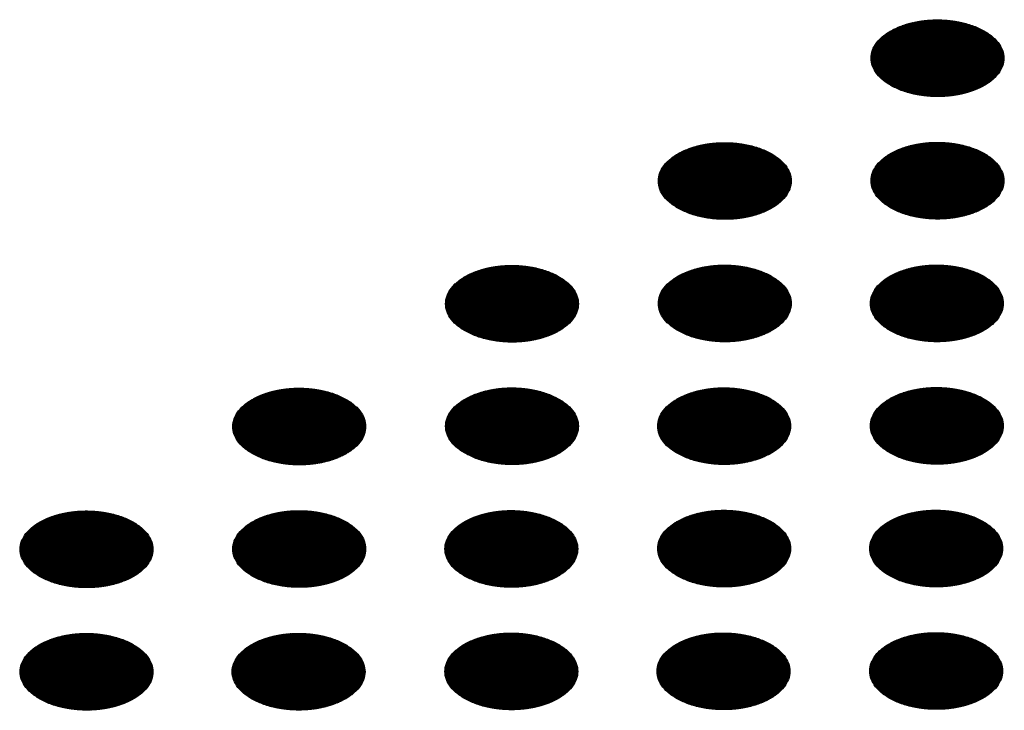
# Model space of a CAD drawing. Units: millimetres. Extents: x -15284 to -8913, y -1518 to 2954.
# Drawn here: x -9624 to -9582, y 481 to 511 of the extents above; entities that cross this region are included whole.
import ezdxf

# ---------------------------------------------------------------- set-up
doc = ezdxf.new("R2010")
doc.units = ezdxf.units.MM
doc.layers.add('1', color=7, linetype='Continuous')
pattern_1 = [(45, (0, 0), (-0.007071067812, 0.007071067812), [])]

msp = doc.modelspace()

# ---------------------------------------------------------------- hatches: boundary and pattern name
at = {"layer": '1', "linetype": 'Continuous'}
h = msp.add_hatch(dxfattribs=at)
h.set_pattern_fill('_USER', color=6, scale=0.01, angle=45, pattern_type=0)
h.set_pattern_definition(pattern_1)
edge = h.paths.add_edge_path()
edge.add_spline(control_points=[(-9586.42, 507.761), (-9586.268, 507.684), (-9585.954, 507.525), (-9585.426, 507.378), (-9584.859, 507.29), (-9584.273, 507.273), (-9583.693, 507.325), (-9583.144, 507.445), (-9582.648, 507.628), (-9582.227, 507.865), (-9581.897, 508.15), (-9581.674, 508.474), (-9581.573, 508.826), (-9581.608, 509.184), (-9581.772, 509.523), (-9582.05, 509.829), (-9582.427, 510.091), (-9582.888, 510.302), (-9583.413, 510.454), (-9583.98, 510.541), (-9584.567, 510.558), (-9585.146, 510.506), (-9585.696, 510.386), (-9586.191, 510.204), (-9586.612, 509.966), (-9586.942, 509.681), (-9587.165, 509.357), (-9587.266, 509.006), (-9587.232, 508.647), (-9587.067, 508.309), (-9586.791, 508), (-9586.548, 507.844), (-9586.42, 507.761)], knot_values=[0, 0, 0, 0, 0.507264, 1.056434, 1.634374, 2.225128, 2.811579, 3.376994, 3.906605, 4.389394, 4.820304, 5.203028, 5.552666, 5.894984, 6.258518, 6.664206, 7.121213, 7.628477, 8.177647, 8.755587, 9.346341, 9.932792, 10.498207, 11.027818, 11.510607, 11.941518, 12.324241, 12.67388, 13.016197, 13.379731, 13.78542, 14.242426, 14.242426, 14.242426, 14.242426], degree=3, periodic=0)
h = msp.add_hatch(dxfattribs=at)
h.set_pattern_fill('_USER', color=6, scale=0.01, angle=45, pattern_type=0)
h.set_pattern_definition(pattern_1)
edge = h.paths.add_edge_path()
edge.add_spline(control_points=[(-9595.48, 502.53), (-9595.329, 502.453), (-9595.014, 502.294), (-9594.486, 502.147), (-9593.92, 502.059), (-9593.333, 502.042), (-9592.753, 502.094), (-9592.204, 502.214), (-9591.709, 502.396), (-9591.288, 502.634), (-9590.958, 502.919), (-9590.735, 503.243), (-9590.634, 503.594), (-9590.668, 503.953), (-9590.832, 504.292), (-9591.111, 504.598), (-9591.488, 504.86), (-9591.948, 505.071), (-9592.473, 505.223), (-9593.041, 505.31), (-9593.627, 505.327), (-9594.207, 505.275), (-9594.756, 505.155), (-9595.252, 504.973), (-9595.673, 504.735), (-9596.002, 504.45), (-9596.226, 504.126), (-9596.326, 503.775), (-9596.292, 503.416), (-9596.128, 503.077), (-9595.851, 502.769), (-9595.609, 502.613), (-9595.48, 502.53)], knot_values=[0, 0, 0, 0, 0.507264, 1.056434, 1.634374, 2.225128, 2.811579, 3.376994, 3.906605, 4.389394, 4.820304, 5.203028, 5.552666, 5.894984, 6.258518, 6.664206, 7.121213, 7.628477, 8.177647, 8.755587, 9.346341, 9.932792, 10.498207, 11.027818, 11.510607, 11.941518, 12.324241, 12.67388, 13.016197, 13.379731, 13.78542, 14.242426, 14.242426, 14.242426, 14.242426], degree=3, periodic=0)
h = msp.add_hatch(dxfattribs=at)
h.set_pattern_fill('_USER', color=6, scale=0.01, angle=45, pattern_type=0)
h.set_pattern_definition(pattern_1)
edge = h.paths.add_edge_path()
edge.add_spline(control_points=[(-9586.42, 502.543), (-9586.268, 502.466), (-9585.954, 502.307), (-9585.426, 502.16), (-9584.859, 502.072), (-9584.273, 502.055), (-9583.693, 502.107), (-9583.144, 502.227), (-9582.648, 502.41), (-9582.227, 502.647), (-9581.897, 502.932), (-9581.674, 503.256), (-9581.573, 503.608), (-9581.608, 503.966), (-9581.772, 504.305), (-9582.05, 504.611), (-9582.427, 504.873), (-9582.888, 505.084), (-9583.413, 505.236), (-9583.98, 505.323), (-9584.567, 505.34), (-9585.146, 505.288), (-9585.696, 505.168), (-9586.191, 504.986), (-9586.612, 504.748), (-9586.942, 504.463), (-9587.165, 504.139), (-9587.266, 503.788), (-9587.232, 503.429), (-9587.067, 503.091), (-9586.791, 502.782), (-9586.548, 502.626), (-9586.42, 502.543)], knot_values=[0, 0, 0, 0, 0.507264, 1.056434, 1.634374, 2.225128, 2.811579, 3.376994, 3.906605, 4.389394, 4.820304, 5.203028, 5.552666, 5.894984, 6.258518, 6.664206, 7.121213, 7.628477, 8.177647, 8.755587, 9.346341, 9.932792, 10.498207, 11.027818, 11.510607, 11.941518, 12.324241, 12.67388, 13.016197, 13.379731, 13.78542, 14.242426, 14.242426, 14.242426, 14.242426], degree=3, periodic=0)
h = msp.add_hatch(dxfattribs=at)
h.set_pattern_fill('_USER', color=6, scale=0.01, angle=45, pattern_type=0)
h.set_pattern_definition(pattern_1)
edge = h.paths.add_edge_path()
edge.add_spline(control_points=[(-9604.541, 497.299), (-9604.39, 497.222), (-9604.075, 497.062), (-9603.547, 496.916), (-9602.98, 496.828), (-9602.394, 496.811), (-9601.814, 496.863), (-9601.265, 496.983), (-9600.77, 497.165), (-9600.348, 497.403), (-9600.019, 497.688), (-9599.796, 498.012), (-9599.695, 498.363), (-9599.729, 498.722), (-9599.893, 499.061), (-9600.171, 499.366), (-9600.549, 499.629), (-9601.009, 499.84), (-9601.534, 499.992), (-9602.102, 500.078), (-9602.688, 500.096), (-9603.268, 500.044), (-9603.817, 499.924), (-9604.312, 499.741), (-9604.734, 499.504), (-9605.063, 499.219), (-9605.286, 498.895), (-9605.387, 498.543), (-9605.353, 498.185), (-9605.189, 497.846), (-9604.912, 497.537), (-9604.67, 497.381), (-9604.541, 497.299)], knot_values=[0, 0, 0, 0, 0.507264, 1.056434, 1.634374, 2.225128, 2.811579, 3.376994, 3.906605, 4.389394, 4.820304, 5.203028, 5.552666, 5.894984, 6.258518, 6.664206, 7.121213, 7.628477, 8.177647, 8.755587, 9.346341, 9.932792, 10.498207, 11.027818, 11.510607, 11.941518, 12.324241, 12.67388, 13.016197, 13.379731, 13.78542, 14.242426, 14.242426, 14.242426, 14.242426], degree=3, periodic=0)
h = msp.add_hatch(dxfattribs=at)
h.set_pattern_fill('_USER', color=6, scale=0.01, angle=45, pattern_type=0)
h.set_pattern_definition(pattern_1)
edge = h.paths.add_edge_path()
edge.add_spline(control_points=[(-9595.48, 497.312), (-9595.329, 497.235), (-9595.014, 497.076), (-9594.486, 496.929), (-9593.92, 496.841), (-9593.333, 496.824), (-9592.753, 496.876), (-9592.204, 496.996), (-9591.709, 497.178), (-9591.288, 497.416), (-9590.958, 497.701), (-9590.735, 498.025), (-9590.634, 498.376), (-9590.668, 498.735), (-9590.832, 499.074), (-9591.111, 499.38), (-9591.488, 499.642), (-9591.948, 499.853), (-9592.473, 500.005), (-9593.041, 500.092), (-9593.627, 500.109), (-9594.207, 500.057), (-9594.756, 499.937), (-9595.252, 499.755), (-9595.673, 499.517), (-9596.002, 499.232), (-9596.226, 498.908), (-9596.326, 498.557), (-9596.292, 498.198), (-9596.128, 497.859), (-9595.851, 497.551), (-9595.609, 497.395), (-9595.48, 497.312)], knot_values=[0, 0, 0, 0, 0.507264, 1.056434, 1.634374, 2.225128, 2.811579, 3.376994, 3.906605, 4.389394, 4.820304, 5.203028, 5.552666, 5.894984, 6.258518, 6.664206, 7.121213, 7.628477, 8.177647, 8.755587, 9.346341, 9.932792, 10.498207, 11.027818, 11.510607, 11.941518, 12.324241, 12.67388, 13.016197, 13.379731, 13.78542, 14.242426, 14.242426, 14.242426, 14.242426], degree=3, periodic=0)
h = msp.add_hatch(dxfattribs=at)
h.set_pattern_fill('_USER', color=6, scale=0.01, angle=45, pattern_type=0)
h.set_pattern_definition(pattern_1)
edge = h.paths.add_edge_path()
edge.add_spline(control_points=[(-9586.447, 497.315), (-9586.296, 497.238), (-9585.982, 497.079), (-9585.454, 496.932), (-9584.887, 496.844), (-9584.301, 496.827), (-9583.721, 496.879), (-9583.171, 496.999), (-9582.676, 497.181), (-9582.255, 497.419), (-9581.925, 497.704), (-9581.702, 498.028), (-9581.601, 498.379), (-9581.635, 498.738), (-9581.8, 499.077), (-9582.078, 499.383), (-9582.455, 499.645), (-9582.916, 499.856), (-9583.441, 500.008), (-9584.008, 500.094), (-9584.594, 500.112), (-9585.174, 500.06), (-9585.724, 499.94), (-9586.219, 499.757), (-9586.64, 499.52), (-9586.97, 499.235), (-9587.193, 498.911), (-9587.294, 498.559), (-9587.26, 498.201), (-9587.095, 497.862), (-9586.819, 497.554), (-9586.576, 497.397), (-9586.447, 497.315)], knot_values=[0, 0, 0, 0, 0.507264, 1.056434, 1.634374, 2.225128, 2.811579, 3.376994, 3.906605, 4.389394, 4.820304, 5.203028, 5.552666, 5.894984, 6.258518, 6.664206, 7.121213, 7.628477, 8.177647, 8.755587, 9.346341, 9.932792, 10.498207, 11.027818, 11.510607, 11.941518, 12.324241, 12.67388, 13.016197, 13.379731, 13.78542, 14.242426, 14.242426, 14.242426, 14.242426], degree=3, periodic=0)
h = msp.add_hatch(dxfattribs=at)
h.set_pattern_fill('_USER', color=6, scale=0.01, angle=45, pattern_type=0)
h.set_pattern_definition(pattern_1)
edge = h.paths.add_edge_path()
edge.add_spline(control_points=[(-9613.602, 492.067), (-9613.451, 491.991), (-9613.136, 491.831), (-9612.608, 491.685), (-9612.041, 491.597), (-9611.455, 491.58), (-9610.875, 491.632), (-9610.326, 491.752), (-9609.83, 491.934), (-9609.409, 492.172), (-9609.08, 492.457), (-9608.856, 492.78), (-9608.756, 493.132), (-9608.79, 493.49), (-9608.954, 493.83), (-9609.232, 494.135), (-9609.609, 494.398), (-9610.07, 494.609), (-9610.595, 494.761), (-9611.162, 494.847), (-9611.749, 494.865), (-9612.329, 494.812), (-9612.878, 494.693), (-9613.373, 494.51), (-9613.794, 494.272), (-9614.124, 493.987), (-9614.347, 493.664), (-9614.448, 493.312), (-9614.414, 492.954), (-9614.249, 492.615), (-9613.973, 492.306), (-9613.73, 492.15), (-9613.602, 492.067)], knot_values=[0, 0, 0, 0, 0.507264, 1.056434, 1.634374, 2.225128, 2.811579, 3.376994, 3.906605, 4.389394, 4.820304, 5.203028, 5.552666, 5.894984, 6.258518, 6.664206, 7.121213, 7.628477, 8.177647, 8.755587, 9.346341, 9.932792, 10.498207, 11.027818, 11.510607, 11.941518, 12.324241, 12.67388, 13.016197, 13.379731, 13.78542, 14.242426, 14.242426, 14.242426, 14.242426], degree=3, periodic=0)
h = msp.add_hatch(dxfattribs=at)
h.set_pattern_fill('_USER', color=6, scale=0.01, angle=45, pattern_type=0)
h.set_pattern_definition(pattern_1)
edge = h.paths.add_edge_path()
edge.add_spline(control_points=[(-9604.541, 492.081), (-9604.39, 492.004), (-9604.075, 491.845), (-9603.547, 491.698), (-9602.98, 491.61), (-9602.394, 491.593), (-9601.814, 491.645), (-9601.265, 491.765), (-9600.77, 491.947), (-9600.348, 492.185), (-9600.019, 492.47), (-9599.796, 492.794), (-9599.695, 493.145), (-9599.729, 493.504), (-9599.893, 493.843), (-9600.171, 494.148), (-9600.549, 494.411), (-9601.009, 494.622), (-9601.534, 494.774), (-9602.102, 494.86), (-9602.688, 494.878), (-9603.268, 494.826), (-9603.817, 494.706), (-9604.312, 494.523), (-9604.734, 494.286), (-9605.063, 494.001), (-9605.286, 493.677), (-9605.387, 493.325), (-9605.353, 492.967), (-9605.189, 492.628), (-9604.912, 492.32), (-9604.67, 492.163), (-9604.541, 492.081)], knot_values=[0, 0, 0, 0, 0.507264, 1.056434, 1.634374, 2.225128, 2.811579, 3.376994, 3.906605, 4.389394, 4.820304, 5.203028, 5.552666, 5.894984, 6.258518, 6.664206, 7.121213, 7.628477, 8.177647, 8.755587, 9.346341, 9.932792, 10.498207, 11.027818, 11.510607, 11.941518, 12.324241, 12.67388, 13.016197, 13.379731, 13.78542, 14.242426, 14.242426, 14.242426, 14.242426], degree=3, periodic=0)
h = msp.add_hatch(dxfattribs=at)
h.set_pattern_fill('_USER', color=6, scale=0.01, angle=45, pattern_type=0)
h.set_pattern_definition(pattern_1)
edge = h.paths.add_edge_path()
edge.add_spline(control_points=[(-9595.508, 492.084), (-9595.357, 492.007), (-9595.042, 491.847), (-9594.514, 491.701), (-9593.948, 491.613), (-9593.361, 491.596), (-9592.781, 491.648), (-9592.232, 491.768), (-9591.737, 491.95), (-9591.316, 492.188), (-9590.986, 492.473), (-9590.763, 492.797), (-9590.662, 493.148), (-9590.696, 493.507), (-9590.86, 493.846), (-9591.139, 494.151), (-9591.516, 494.414), (-9591.976, 494.625), (-9592.501, 494.777), (-9593.069, 494.863), (-9593.655, 494.881), (-9594.235, 494.828), (-9594.784, 494.709), (-9595.28, 494.526), (-9595.701, 494.288), (-9596.03, 494.003), (-9596.254, 493.68), (-9596.354, 493.328), (-9596.32, 492.97), (-9596.156, 492.631), (-9595.879, 492.322), (-9595.637, 492.166), (-9595.508, 492.084)], knot_values=[0, 0, 0, 0, 0.507264, 1.056434, 1.634374, 2.225128, 2.811579, 3.376994, 3.906605, 4.389394, 4.820304, 5.203028, 5.552666, 5.894984, 6.258518, 6.664206, 7.121213, 7.628477, 8.177647, 8.755587, 9.346341, 9.932792, 10.498207, 11.027818, 11.510607, 11.941518, 12.324241, 12.67388, 13.016197, 13.379731, 13.78542, 14.242426, 14.242426, 14.242426, 14.242426], degree=3, periodic=0)
h = msp.add_hatch(dxfattribs=at)
h.set_pattern_fill('_USER', color=6, scale=0.01, angle=45, pattern_type=0)
h.set_pattern_definition(pattern_1)
edge = h.paths.add_edge_path()
edge.add_spline(control_points=[(-9586.447, 492.097), (-9586.296, 492.02), (-9585.982, 491.861), (-9585.454, 491.714), (-9584.887, 491.626), (-9584.301, 491.609), (-9583.721, 491.661), (-9583.171, 491.781), (-9582.676, 491.963), (-9582.255, 492.201), (-9581.925, 492.486), (-9581.702, 492.81), (-9581.601, 493.161), (-9581.635, 493.52), (-9581.8, 493.859), (-9582.078, 494.165), (-9582.455, 494.427), (-9582.916, 494.638), (-9583.441, 494.79), (-9584.008, 494.876), (-9584.594, 494.894), (-9585.174, 494.842), (-9585.724, 494.722), (-9586.219, 494.54), (-9586.64, 494.302), (-9586.97, 494.017), (-9587.193, 493.693), (-9587.294, 493.341), (-9587.26, 492.983), (-9587.095, 492.644), (-9586.819, 492.336), (-9586.576, 492.179), (-9586.447, 492.097)], knot_values=[0, 0, 0, 0, 0.507264, 1.056434, 1.634374, 2.225128, 2.811579, 3.376994, 3.906605, 4.389394, 4.820304, 5.203028, 5.552666, 5.894984, 6.258518, 6.664206, 7.121213, 7.628477, 8.177647, 8.755587, 9.346341, 9.932792, 10.498207, 11.027818, 11.510607, 11.941518, 12.324241, 12.67388, 13.016197, 13.379731, 13.78542, 14.242426, 14.242426, 14.242426, 14.242426], degree=3, periodic=0)
h = msp.add_hatch(dxfattribs=at)
h.set_pattern_fill('_USER', color=6, scale=0.01, angle=45, pattern_type=0)
h.set_pattern_definition(pattern_1)
edge = h.paths.add_edge_path()
edge.add_spline(control_points=[(-9622.662, 486.836), (-9622.511, 486.76), (-9622.196, 486.6), (-9621.669, 486.453), (-9621.102, 486.365), (-9620.515, 486.348), (-9619.936, 486.401), (-9619.386, 486.52), (-9618.891, 486.703), (-9618.47, 486.941), (-9618.14, 487.226), (-9617.917, 487.549), (-9617.816, 487.901), (-9617.85, 488.259), (-9618.014, 488.599), (-9618.293, 488.904), (-9618.67, 489.166), (-9619.131, 489.378), (-9619.656, 489.529), (-9620.223, 489.616), (-9620.809, 489.633), (-9621.389, 489.581), (-9621.938, 489.461), (-9622.434, 489.279), (-9622.855, 489.041), (-9623.185, 488.756), (-9623.408, 488.432), (-9623.508, 488.081), (-9623.475, 487.722), (-9623.31, 487.384), (-9623.034, 487.075), (-9622.791, 486.919), (-9622.662, 486.836)], knot_values=[0, 0, 0, 0, 0.507264, 1.056434, 1.634374, 2.225128, 2.811579, 3.376994, 3.906605, 4.389394, 4.820304, 5.203028, 5.552666, 5.894984, 6.258518, 6.664206, 7.121213, 7.628477, 8.177647, 8.755587, 9.346341, 9.932792, 10.498207, 11.027818, 11.510607, 11.941518, 12.324241, 12.67388, 13.016197, 13.379731, 13.78542, 14.242426, 14.242426, 14.242426, 14.242426], degree=3, periodic=0)
h = msp.add_hatch(dxfattribs=at)
h.set_pattern_fill('_USER', color=6, scale=0.01, angle=45, pattern_type=0)
h.set_pattern_definition(pattern_1)
edge = h.paths.add_edge_path()
edge.add_spline(control_points=[(-9613.602, 486.849), (-9613.451, 486.773), (-9613.136, 486.613), (-9612.608, 486.467), (-9612.041, 486.379), (-9611.455, 486.362), (-9610.875, 486.414), (-9610.326, 486.534), (-9609.83, 486.716), (-9609.409, 486.954), (-9609.08, 487.239), (-9608.856, 487.562), (-9608.756, 487.914), (-9608.79, 488.272), (-9608.954, 488.612), (-9609.232, 488.917), (-9609.609, 489.18), (-9610.07, 489.391), (-9610.595, 489.543), (-9611.162, 489.629), (-9611.749, 489.647), (-9612.329, 489.594), (-9612.878, 489.475), (-9613.373, 489.292), (-9613.794, 489.054), (-9614.124, 488.769), (-9614.347, 488.446), (-9614.448, 488.094), (-9614.414, 487.736), (-9614.249, 487.397), (-9613.973, 487.088), (-9613.73, 486.932), (-9613.602, 486.849)], knot_values=[0, 0, 0, 0, 0.507264, 1.056434, 1.634374, 2.225128, 2.811579, 3.376994, 3.906605, 4.389394, 4.820304, 5.203028, 5.552666, 5.894984, 6.258518, 6.664206, 7.121213, 7.628477, 8.177647, 8.755587, 9.346341, 9.932792, 10.498207, 11.027818, 11.510607, 11.941518, 12.324241, 12.67388, 13.016197, 13.379731, 13.78542, 14.242426, 14.242426, 14.242426, 14.242426], degree=3, periodic=0)
h = msp.add_hatch(dxfattribs=at)
h.set_pattern_fill('_USER', color=6, scale=0.01, angle=45, pattern_type=0)
h.set_pattern_definition(pattern_1)
edge = h.paths.add_edge_path()
edge.add_spline(control_points=[(-9604.569, 486.852), (-9604.418, 486.776), (-9604.103, 486.616), (-9603.575, 486.47), (-9603.008, 486.382), (-9602.422, 486.365), (-9601.842, 486.417), (-9601.293, 486.537), (-9600.798, 486.719), (-9600.376, 486.957), (-9600.047, 487.242), (-9599.824, 487.565), (-9599.723, 487.917), (-9599.757, 488.275), (-9599.921, 488.615), (-9600.199, 488.92), (-9600.577, 489.183), (-9601.037, 489.394), (-9601.562, 489.546), (-9602.13, 489.632), (-9602.716, 489.65), (-9603.296, 489.597), (-9603.845, 489.477), (-9604.34, 489.295), (-9604.761, 489.057), (-9605.091, 488.772), (-9605.314, 488.449), (-9605.415, 488.097), (-9605.381, 487.739), (-9605.217, 487.4), (-9604.94, 487.091), (-9604.697, 486.935), (-9604.569, 486.852)], knot_values=[0, 0, 0, 0, 0.507264, 1.056434, 1.634374, 2.225128, 2.811579, 3.376994, 3.906605, 4.389394, 4.820304, 5.203028, 5.552666, 5.894984, 6.258518, 6.664206, 7.121213, 7.628477, 8.177647, 8.755587, 9.346341, 9.932792, 10.498207, 11.027818, 11.510607, 11.941518, 12.324241, 12.67388, 13.016197, 13.379731, 13.78542, 14.242426, 14.242426, 14.242426, 14.242426], degree=3, periodic=0)
h = msp.add_hatch(dxfattribs=at)
h.set_pattern_fill('_USER', color=6, scale=0.01, angle=45, pattern_type=0)
h.set_pattern_definition(pattern_1)
edge = h.paths.add_edge_path()
edge.add_spline(control_points=[(-9595.508, 486.866), (-9595.357, 486.789), (-9595.042, 486.629), (-9594.514, 486.483), (-9593.948, 486.395), (-9593.361, 486.378), (-9592.781, 486.43), (-9592.232, 486.55), (-9591.737, 486.732), (-9591.316, 486.97), (-9590.986, 487.255), (-9590.763, 487.579), (-9590.662, 487.93), (-9590.696, 488.289), (-9590.86, 488.628), (-9591.139, 488.933), (-9591.516, 489.196), (-9591.976, 489.407), (-9592.501, 489.559), (-9593.069, 489.645), (-9593.655, 489.663), (-9594.235, 489.61), (-9594.784, 489.491), (-9595.28, 489.308), (-9595.701, 489.07), (-9596.03, 488.785), (-9596.254, 488.462), (-9596.354, 488.11), (-9596.32, 487.752), (-9596.156, 487.413), (-9595.879, 487.104), (-9595.637, 486.948), (-9595.508, 486.866)], knot_values=[0, 0, 0, 0, 0.507264, 1.056434, 1.634374, 2.225128, 2.811579, 3.376994, 3.906605, 4.389394, 4.820304, 5.203028, 5.552666, 5.894984, 6.258518, 6.664206, 7.121213, 7.628477, 8.177647, 8.755587, 9.346341, 9.932792, 10.498207, 11.027818, 11.510607, 11.941518, 12.324241, 12.67388, 13.016197, 13.379731, 13.78542, 14.242426, 14.242426, 14.242426, 14.242426], degree=3, periodic=0)
h = msp.add_hatch(dxfattribs=at)
h.set_pattern_fill('_USER', color=6, scale=0.01, angle=45, pattern_type=0)
h.set_pattern_definition(pattern_1)
edge = h.paths.add_edge_path()
edge.add_spline(control_points=[(-9586.475, 486.868), (-9586.324, 486.792), (-9586.01, 486.632), (-9585.482, 486.486), (-9584.915, 486.398), (-9584.328, 486.381), (-9583.749, 486.433), (-9583.199, 486.553), (-9582.704, 486.735), (-9582.283, 486.973), (-9581.953, 487.258), (-9581.73, 487.581), (-9581.629, 487.933), (-9581.663, 488.291), (-9581.828, 488.631), (-9582.106, 488.936), (-9582.483, 489.199), (-9582.944, 489.41), (-9583.469, 489.562), (-9584.036, 489.648), (-9584.622, 489.666), (-9585.202, 489.613), (-9585.752, 489.494), (-9586.247, 489.311), (-9586.668, 489.073), (-9586.998, 488.788), (-9587.221, 488.465), (-9587.322, 488.113), (-9587.288, 487.755), (-9587.123, 487.416), (-9586.847, 487.107), (-9586.604, 486.951), (-9586.475, 486.868)], knot_values=[0, 0, 0, 0, 0.507264, 1.056434, 1.634374, 2.225128, 2.811579, 3.376994, 3.906605, 4.389394, 4.820304, 5.203028, 5.552666, 5.894984, 6.258518, 6.664206, 7.121213, 7.628477, 8.177647, 8.755587, 9.346341, 9.932792, 10.498207, 11.027818, 11.510607, 11.941518, 12.324241, 12.67388, 13.016197, 13.379731, 13.78542, 14.242426, 14.242426, 14.242426, 14.242426], degree=3, periodic=0)
h = msp.add_hatch(dxfattribs=at)
h.set_pattern_fill('_USER', color=6, scale=0.01, angle=45, pattern_type=0)
h.set_pattern_definition(pattern_1)
edge = h.paths.add_edge_path()
edge.add_spline(control_points=[(-9622.662, 481.618), (-9622.511, 481.542), (-9622.196, 481.382), (-9621.669, 481.236), (-9621.102, 481.148), (-9620.515, 481.13), (-9619.936, 481.183), (-9619.386, 481.302), (-9618.891, 481.485), (-9618.47, 481.723), (-9618.14, 482.008), (-9617.917, 482.331), (-9617.816, 482.683), (-9617.85, 483.041), (-9618.014, 483.381), (-9618.293, 483.686), (-9618.67, 483.948), (-9619.131, 484.16), (-9619.656, 484.311), (-9620.223, 484.398), (-9620.809, 484.415), (-9621.389, 484.363), (-9621.938, 484.243), (-9622.434, 484.061), (-9622.855, 483.823), (-9623.185, 483.538), (-9623.408, 483.215), (-9623.508, 482.863), (-9623.475, 482.504), (-9623.31, 482.166), (-9623.034, 481.857), (-9622.791, 481.701), (-9622.662, 481.618)], knot_values=[0, 0, 0, 0, 0.507264, 1.056434, 1.634374, 2.225128, 2.811579, 3.376994, 3.906605, 4.389394, 4.820304, 5.203028, 5.552666, 5.894984, 6.258518, 6.664206, 7.121213, 7.628477, 8.177647, 8.755587, 9.346341, 9.932792, 10.498207, 11.027818, 11.510607, 11.941518, 12.324241, 12.67388, 13.016197, 13.379731, 13.78542, 14.242426, 14.242426, 14.242426, 14.242426], degree=3, periodic=0)
h = msp.add_hatch(dxfattribs=at)
h.set_pattern_fill('_USER', color=6, scale=0.01, angle=45, pattern_type=0)
h.set_pattern_definition(pattern_1)
edge = h.paths.add_edge_path()
edge.add_spline(control_points=[(-9613.63, 481.621), (-9613.478, 481.545), (-9613.164, 481.385), (-9612.636, 481.238), (-9612.069, 481.15), (-9611.483, 481.133), (-9610.903, 481.185), (-9610.354, 481.305), (-9609.858, 481.488), (-9609.437, 481.726), (-9609.108, 482.011), (-9608.884, 482.334), (-9608.784, 482.686), (-9608.818, 483.044), (-9608.982, 483.384), (-9609.26, 483.689), (-9609.637, 483.951), (-9610.098, 484.163), (-9610.623, 484.314), (-9611.19, 484.401), (-9611.777, 484.418), (-9612.357, 484.366), (-9612.906, 484.246), (-9613.401, 484.064), (-9613.822, 483.826), (-9614.152, 483.541), (-9614.375, 483.217), (-9614.476, 482.866), (-9614.442, 482.507), (-9614.277, 482.169), (-9614.001, 481.86), (-9613.758, 481.704), (-9613.63, 481.621)], knot_values=[0, 0, 0, 0, 0.507264, 1.056434, 1.634374, 2.225128, 2.811579, 3.376994, 3.906605, 4.389394, 4.820304, 5.203028, 5.552666, 5.894984, 6.258518, 6.664206, 7.121213, 7.628477, 8.177647, 8.755587, 9.346341, 9.932792, 10.498207, 11.027818, 11.510607, 11.941518, 12.324241, 12.67388, 13.016197, 13.379731, 13.78542, 14.242426, 14.242426, 14.242426, 14.242426], degree=3, periodic=0)
h = msp.add_hatch(dxfattribs=at)
h.set_pattern_fill('_USER', color=6, scale=0.01, angle=45, pattern_type=0)
h.set_pattern_definition(pattern_1)
edge = h.paths.add_edge_path()
edge.add_spline(control_points=[(-9604.569, 481.634), (-9604.418, 481.558), (-9604.103, 481.398), (-9603.575, 481.252), (-9603.008, 481.164), (-9602.422, 481.147), (-9601.842, 481.199), (-9601.293, 481.319), (-9600.798, 481.501), (-9600.376, 481.739), (-9600.047, 482.024), (-9599.824, 482.347), (-9599.723, 482.699), (-9599.757, 483.057), (-9599.921, 483.397), (-9600.199, 483.702), (-9600.577, 483.965), (-9601.037, 484.176), (-9601.562, 484.328), (-9602.13, 484.414), (-9602.716, 484.432), (-9603.296, 484.379), (-9603.845, 484.26), (-9604.34, 484.077), (-9604.761, 483.839), (-9605.091, 483.554), (-9605.314, 483.231), (-9605.415, 482.879), (-9605.381, 482.521), (-9605.217, 482.182), (-9604.94, 481.873), (-9604.697, 481.717), (-9604.569, 481.634)], knot_values=[0, 0, 0, 0, 0.507264, 1.056434, 1.634374, 2.225128, 2.811579, 3.376994, 3.906605, 4.389394, 4.820304, 5.203028, 5.552666, 5.894984, 6.258518, 6.664206, 7.121213, 7.628477, 8.177647, 8.755587, 9.346341, 9.932792, 10.498207, 11.027818, 11.510607, 11.941518, 12.324241, 12.67388, 13.016197, 13.379731, 13.78542, 14.242426, 14.242426, 14.242426, 14.242426], degree=3, periodic=0)
h = msp.add_hatch(dxfattribs=at)
h.set_pattern_fill('_USER', color=6, scale=0.01, angle=45, pattern_type=0)
h.set_pattern_definition(pattern_1)
edge = h.paths.add_edge_path()
edge.add_spline(control_points=[(-9595.536, 481.637), (-9595.385, 481.561), (-9595.07, 481.401), (-9594.542, 481.255), (-9593.976, 481.167), (-9593.389, 481.149), (-9592.809, 481.202), (-9592.26, 481.321), (-9591.765, 481.504), (-9591.344, 481.742), (-9591.014, 482.027), (-9590.791, 482.35), (-9590.69, 482.702), (-9590.724, 483.06), (-9590.888, 483.4), (-9591.166, 483.705), (-9591.544, 483.968), (-9592.004, 484.179), (-9592.529, 484.33), (-9593.097, 484.417), (-9593.683, 484.434), (-9594.263, 484.382), (-9594.812, 484.262), (-9595.308, 484.08), (-9595.729, 483.842), (-9596.058, 483.557), (-9596.281, 483.234), (-9596.382, 482.882), (-9596.348, 482.523), (-9596.184, 482.185), (-9595.907, 481.876), (-9595.665, 481.72), (-9595.536, 481.637)], knot_values=[0, 0, 0, 0, 0.507264, 1.056434, 1.634374, 2.225128, 2.811579, 3.376994, 3.906605, 4.389394, 4.820304, 5.203028, 5.552666, 5.894984, 6.258518, 6.664206, 7.121213, 7.628477, 8.177647, 8.755587, 9.346341, 9.932792, 10.498207, 11.027818, 11.510607, 11.941518, 12.324241, 12.67388, 13.016197, 13.379731, 13.78542, 14.242426, 14.242426, 14.242426, 14.242426], degree=3, periodic=0)
h = msp.add_hatch(dxfattribs=at)
h.set_pattern_fill('_USER', color=6, scale=0.01, angle=45, pattern_type=0)
h.set_pattern_definition(pattern_1)
edge = h.paths.add_edge_path()
edge.add_spline(control_points=[(-9586.475, 481.65), (-9586.324, 481.574), (-9586.01, 481.414), (-9585.482, 481.268), (-9584.915, 481.18), (-9584.328, 481.163), (-9583.749, 481.215), (-9583.199, 481.335), (-9582.704, 481.517), (-9582.283, 481.755), (-9581.953, 482.04), (-9581.73, 482.363), (-9581.629, 482.715), (-9581.663, 483.073), (-9581.828, 483.413), (-9582.106, 483.718), (-9582.483, 483.981), (-9582.944, 484.192), (-9583.469, 484.344), (-9584.036, 484.43), (-9584.622, 484.448), (-9585.202, 484.395), (-9585.752, 484.276), (-9586.247, 484.093), (-9586.668, 483.855), (-9586.998, 483.57), (-9587.221, 483.247), (-9587.322, 482.895), (-9587.288, 482.537), (-9587.123, 482.198), (-9586.847, 481.889), (-9586.604, 481.733), (-9586.475, 481.65)], knot_values=[0, 0, 0, 0, 0.507264, 1.056434, 1.634374, 2.225128, 2.811579, 3.376994, 3.906605, 4.389394, 4.820304, 5.203028, 5.552666, 5.894984, 6.258518, 6.664206, 7.121213, 7.628477, 8.177647, 8.755587, 9.346341, 9.932792, 10.498207, 11.027818, 11.510607, 11.941518, 12.324241, 12.67388, 13.016197, 13.379731, 13.78542, 14.242426, 14.242426, 14.242426, 14.242426], degree=3, periodic=0)

# ---------------------------------------------------------------- linework, layer by layer
at = {"color": 250, "linetype": 'Continuous'}
for points in [[(-9586.42, 507.761), (-9586.268, 507.684), (-9585.954, 507.525), (-9585.426, 507.378), (-9584.859, 507.29), (-9584.273, 507.273), (-9583.693, 507.325), (-9583.144, 507.445), (-9582.648, 507.628), (-9582.227, 507.865), (-9581.897, 508.15), (-9581.674, 508.474), (-9581.573, 508.826), (-9581.608, 509.184), (-9581.772, 509.523), (-9582.05, 509.829), (-9582.427, 510.091), (-9582.888, 510.302), (-9583.413, 510.454), (-9583.98, 510.541), (-9584.567, 510.558), (-9585.146, 510.506), (-9585.696, 510.386), (-9586.191, 510.204), (-9586.612, 509.966), (-9586.942, 509.681), (-9587.165, 509.357), (-9587.266, 509.006), (-9587.232, 508.647), (-9587.067, 508.309), (-9586.791, 508), (-9586.548, 507.844), (-9586.42, 507.761)], [(-9595.48, 502.53), (-9595.329, 502.453), (-9595.014, 502.294), (-9594.486, 502.147), (-9593.92, 502.059), (-9593.333, 502.042), (-9592.753, 502.094), (-9592.204, 502.214), (-9591.709, 502.396), (-9591.288, 502.634), (-9590.958, 502.919), (-9590.735, 503.243), (-9590.634, 503.594), (-9590.668, 503.953), (-9590.832, 504.292), (-9591.111, 504.598), (-9591.488, 504.86), (-9591.948, 505.071), (-9592.473, 505.223), (-9593.041, 505.31), (-9593.627, 505.327), (-9594.207, 505.275), (-9594.756, 505.155), (-9595.252, 504.973), (-9595.673, 504.735), (-9596.002, 504.45), (-9596.226, 504.126), (-9596.326, 503.775), (-9596.292, 503.416), (-9596.128, 503.077), (-9595.851, 502.769), (-9595.609, 502.613), (-9595.48, 502.53)], [(-9586.42, 502.543), (-9586.268, 502.466), (-9585.954, 502.307), (-9585.426, 502.16), (-9584.859, 502.072), (-9584.273, 502.055), (-9583.693, 502.107), (-9583.144, 502.227), (-9582.648, 502.41), (-9582.227, 502.647), (-9581.897, 502.932), (-9581.674, 503.256), (-9581.573, 503.608), (-9581.608, 503.966), (-9581.772, 504.305), (-9582.05, 504.611), (-9582.427, 504.873), (-9582.888, 505.084), (-9583.413, 505.236), (-9583.98, 505.323), (-9584.567, 505.34), (-9585.146, 505.288), (-9585.696, 505.168), (-9586.191, 504.986), (-9586.612, 504.748), (-9586.942, 504.463), (-9587.165, 504.139), (-9587.266, 503.788), (-9587.232, 503.429), (-9587.067, 503.091), (-9586.791, 502.782), (-9586.548, 502.626), (-9586.42, 502.543)], [(-9604.541, 497.299), (-9604.39, 497.222), (-9604.075, 497.062), (-9603.547, 496.916), (-9602.98, 496.828), (-9602.394, 496.811), (-9601.814, 496.863), (-9601.265, 496.983), (-9600.77, 497.165), (-9600.348, 497.403), (-9600.019, 497.688), (-9599.796, 498.012), (-9599.695, 498.363), (-9599.729, 498.722), (-9599.893, 499.061), (-9600.171, 499.366), (-9600.549, 499.629), (-9601.009, 499.84), (-9601.534, 499.992), (-9602.102, 500.078), (-9602.688, 500.096), (-9603.268, 500.044), (-9603.817, 499.924), (-9604.312, 499.741), (-9604.734, 499.504), (-9605.063, 499.219), (-9605.286, 498.895), (-9605.387, 498.543), (-9605.353, 498.185), (-9605.189, 497.846), (-9604.912, 497.537), (-9604.67, 497.381), (-9604.541, 497.299)], [(-9595.48, 497.312), (-9595.329, 497.235), (-9595.014, 497.076), (-9594.486, 496.929), (-9593.92, 496.841), (-9593.333, 496.824), (-9592.753, 496.876), (-9592.204, 496.996), (-9591.709, 497.178), (-9591.288, 497.416), (-9590.958, 497.701), (-9590.735, 498.025), (-9590.634, 498.376), (-9590.668, 498.735), (-9590.832, 499.074), (-9591.111, 499.38), (-9591.488, 499.642), (-9591.948, 499.853), (-9592.473, 500.005), (-9593.041, 500.092), (-9593.627, 500.109), (-9594.207, 500.057), (-9594.756, 499.937), (-9595.252, 499.755), (-9595.673, 499.517), (-9596.002, 499.232), (-9596.226, 498.908), (-9596.326, 498.557), (-9596.292, 498.198), (-9596.128, 497.859), (-9595.851, 497.551), (-9595.609, 497.395), (-9595.48, 497.312)], [(-9586.447, 497.315), (-9586.296, 497.238), (-9585.982, 497.079), (-9585.454, 496.932), (-9584.887, 496.844), (-9584.301, 496.827), (-9583.721, 496.879), (-9583.171, 496.999), (-9582.676, 497.181), (-9582.255, 497.419), (-9581.925, 497.704), (-9581.702, 498.028), (-9581.601, 498.379), (-9581.635, 498.738), (-9581.8, 499.077), (-9582.078, 499.383), (-9582.455, 499.645), (-9582.916, 499.856), (-9583.441, 500.008), (-9584.008, 500.094), (-9584.594, 500.112), (-9585.174, 500.06), (-9585.724, 499.94), (-9586.219, 499.757), (-9586.64, 499.52), (-9586.97, 499.235), (-9587.193, 498.911), (-9587.294, 498.559), (-9587.26, 498.201), (-9587.095, 497.862), (-9586.819, 497.554), (-9586.576, 497.397), (-9586.447, 497.315)], [(-9613.602, 492.067), (-9613.451, 491.991), (-9613.136, 491.831), (-9612.608, 491.685), (-9612.041, 491.597), (-9611.455, 491.58), (-9610.875, 491.632), (-9610.326, 491.752), (-9609.83, 491.934), (-9609.409, 492.172), (-9609.08, 492.457), (-9608.856, 492.78), (-9608.756, 493.132), (-9608.79, 493.49), (-9608.954, 493.83), (-9609.232, 494.135), (-9609.609, 494.398), (-9610.07, 494.609), (-9610.595, 494.761), (-9611.162, 494.847), (-9611.749, 494.865), (-9612.329, 494.812), (-9612.878, 494.693), (-9613.373, 494.51), (-9613.794, 494.272), (-9614.124, 493.987), (-9614.347, 493.664), (-9614.448, 493.312), (-9614.414, 492.954), (-9614.249, 492.615), (-9613.973, 492.306), (-9613.73, 492.15), (-9613.602, 492.067)], [(-9604.541, 492.081), (-9604.39, 492.004), (-9604.075, 491.845), (-9603.547, 491.698), (-9602.98, 491.61), (-9602.394, 491.593), (-9601.814, 491.645), (-9601.265, 491.765), (-9600.77, 491.947), (-9600.348, 492.185), (-9600.019, 492.47), (-9599.796, 492.794), (-9599.695, 493.145), (-9599.729, 493.504), (-9599.893, 493.843), (-9600.171, 494.148), (-9600.549, 494.411), (-9601.009, 494.622), (-9601.534, 494.774), (-9602.102, 494.86), (-9602.688, 494.878), (-9603.268, 494.826), (-9603.817, 494.706), (-9604.312, 494.523), (-9604.734, 494.286), (-9605.063, 494.001), (-9605.286, 493.677), (-9605.387, 493.325), (-9605.353, 492.967), (-9605.189, 492.628), (-9604.912, 492.32), (-9604.67, 492.163), (-9604.541, 492.081)], [(-9595.508, 492.084), (-9595.357, 492.007), (-9595.042, 491.847), (-9594.514, 491.701), (-9593.948, 491.613), (-9593.361, 491.596), (-9592.781, 491.648), (-9592.232, 491.768), (-9591.737, 491.95), (-9591.316, 492.188), (-9590.986, 492.473), (-9590.763, 492.797), (-9590.662, 493.148), (-9590.696, 493.507), (-9590.86, 493.846), (-9591.139, 494.151), (-9591.516, 494.414), (-9591.976, 494.625), (-9592.501, 494.777), (-9593.069, 494.863), (-9593.655, 494.881), (-9594.235, 494.828), (-9594.784, 494.709), (-9595.28, 494.526), (-9595.701, 494.288), (-9596.03, 494.003), (-9596.254, 493.68), (-9596.354, 493.328), (-9596.32, 492.97), (-9596.156, 492.631), (-9595.879, 492.322), (-9595.637, 492.166), (-9595.508, 492.084)], [(-9586.447, 492.097), (-9586.296, 492.02), (-9585.982, 491.861), (-9585.454, 491.714), (-9584.887, 491.626), (-9584.301, 491.609), (-9583.721, 491.661), (-9583.171, 491.781), (-9582.676, 491.963), (-9582.255, 492.201), (-9581.925, 492.486), (-9581.702, 492.81), (-9581.601, 493.161), (-9581.635, 493.52), (-9581.8, 493.859), (-9582.078, 494.165), (-9582.455, 494.427), (-9582.916, 494.638), (-9583.441, 494.79), (-9584.008, 494.876), (-9584.594, 494.894), (-9585.174, 494.842), (-9585.724, 494.722), (-9586.219, 494.54), (-9586.64, 494.302), (-9586.97, 494.017), (-9587.193, 493.693), (-9587.294, 493.341), (-9587.26, 492.983), (-9587.095, 492.644), (-9586.819, 492.336), (-9586.576, 492.179), (-9586.447, 492.097)], [(-9622.662, 486.836), (-9622.511, 486.76), (-9622.196, 486.6), (-9621.669, 486.453), (-9621.102, 486.365), (-9620.515, 486.348), (-9619.936, 486.401), (-9619.386, 486.52), (-9618.891, 486.703), (-9618.47, 486.941), (-9618.14, 487.226), (-9617.917, 487.549), (-9617.816, 487.901), (-9617.85, 488.259), (-9618.014, 488.599), (-9618.293, 488.904), (-9618.67, 489.166), (-9619.131, 489.378), (-9619.656, 489.529), (-9620.223, 489.616), (-9620.809, 489.633), (-9621.389, 489.581), (-9621.938, 489.461), (-9622.434, 489.279), (-9622.855, 489.041), (-9623.185, 488.756), (-9623.408, 488.432), (-9623.508, 488.081), (-9623.475, 487.722), (-9623.31, 487.384), (-9623.034, 487.075), (-9622.791, 486.919), (-9622.662, 486.836)], [(-9613.602, 486.849), (-9613.451, 486.773), (-9613.136, 486.613), (-9612.608, 486.467), (-9612.041, 486.379), (-9611.455, 486.362), (-9610.875, 486.414), (-9610.326, 486.534), (-9609.83, 486.716), (-9609.409, 486.954), (-9609.08, 487.239), (-9608.856, 487.562), (-9608.756, 487.914), (-9608.79, 488.272), (-9608.954, 488.612), (-9609.232, 488.917), (-9609.609, 489.18), (-9610.07, 489.391), (-9610.595, 489.543), (-9611.162, 489.629), (-9611.749, 489.647), (-9612.329, 489.594), (-9612.878, 489.475), (-9613.373, 489.292), (-9613.794, 489.054), (-9614.124, 488.769), (-9614.347, 488.446), (-9614.448, 488.094), (-9614.414, 487.736), (-9614.249, 487.397), (-9613.973, 487.088), (-9613.73, 486.932), (-9613.602, 486.849)], [(-9604.569, 486.852), (-9604.418, 486.776), (-9604.103, 486.616), (-9603.575, 486.47), (-9603.008, 486.382), (-9602.422, 486.365), (-9601.842, 486.417), (-9601.293, 486.537), (-9600.798, 486.719), (-9600.376, 486.957), (-9600.047, 487.242), (-9599.824, 487.565), (-9599.723, 487.917), (-9599.757, 488.275), (-9599.921, 488.615), (-9600.199, 488.92), (-9600.577, 489.183), (-9601.037, 489.394), (-9601.562, 489.546), (-9602.13, 489.632), (-9602.716, 489.65), (-9603.296, 489.597), (-9603.845, 489.477), (-9604.34, 489.295), (-9604.761, 489.057), (-9605.091, 488.772), (-9605.314, 488.449), (-9605.415, 488.097), (-9605.381, 487.739), (-9605.217, 487.4), (-9604.94, 487.091), (-9604.697, 486.935), (-9604.569, 486.852)], [(-9595.508, 486.866), (-9595.357, 486.789), (-9595.042, 486.629), (-9594.514, 486.483), (-9593.948, 486.395), (-9593.361, 486.378), (-9592.781, 486.43), (-9592.232, 486.55), (-9591.737, 486.732), (-9591.316, 486.97), (-9590.986, 487.255), (-9590.763, 487.579), (-9590.662, 487.93), (-9590.696, 488.289), (-9590.86, 488.628), (-9591.139, 488.933), (-9591.516, 489.196), (-9591.976, 489.407), (-9592.501, 489.559), (-9593.069, 489.645), (-9593.655, 489.663), (-9594.235, 489.61), (-9594.784, 489.491), (-9595.28, 489.308), (-9595.701, 489.07), (-9596.03, 488.785), (-9596.254, 488.462), (-9596.354, 488.11), (-9596.32, 487.752), (-9596.156, 487.413), (-9595.879, 487.104), (-9595.637, 486.948), (-9595.508, 486.866)], [(-9586.475, 486.868), (-9586.324, 486.792), (-9586.01, 486.632), (-9585.482, 486.486), (-9584.915, 486.398), (-9584.328, 486.381), (-9583.749, 486.433), (-9583.199, 486.553), (-9582.704, 486.735), (-9582.283, 486.973), (-9581.953, 487.258), (-9581.73, 487.581), (-9581.629, 487.933), (-9581.663, 488.291), (-9581.828, 488.631), (-9582.106, 488.936), (-9582.483, 489.199), (-9582.944, 489.41), (-9583.469, 489.562), (-9584.036, 489.648), (-9584.622, 489.666), (-9585.202, 489.613), (-9585.752, 489.494), (-9586.247, 489.311), (-9586.668, 489.073), (-9586.998, 488.788), (-9587.221, 488.465), (-9587.322, 488.113), (-9587.288, 487.755), (-9587.123, 487.416), (-9586.847, 487.107), (-9586.604, 486.951), (-9586.475, 486.868)], [(-9622.662, 481.618), (-9622.511, 481.542), (-9622.196, 481.382), (-9621.669, 481.236), (-9621.102, 481.148), (-9620.515, 481.13), (-9619.936, 481.183), (-9619.386, 481.302), (-9618.891, 481.485), (-9618.47, 481.723), (-9618.14, 482.008), (-9617.917, 482.331), (-9617.816, 482.683), (-9617.85, 483.041), (-9618.014, 483.381), (-9618.293, 483.686), (-9618.67, 483.948), (-9619.131, 484.16), (-9619.656, 484.311), (-9620.223, 484.398), (-9620.809, 484.415), (-9621.389, 484.363), (-9621.938, 484.243), (-9622.434, 484.061), (-9622.855, 483.823), (-9623.185, 483.538), (-9623.408, 483.215), (-9623.508, 482.863), (-9623.475, 482.504), (-9623.31, 482.166), (-9623.034, 481.857), (-9622.791, 481.701), (-9622.662, 481.618)], [(-9613.63, 481.621), (-9613.478, 481.545), (-9613.164, 481.385), (-9612.636, 481.238), (-9612.069, 481.15), (-9611.483, 481.133), (-9610.903, 481.185), (-9610.354, 481.305), (-9609.858, 481.488), (-9609.437, 481.726), (-9609.108, 482.011), (-9608.884, 482.334), (-9608.784, 482.686), (-9608.818, 483.044), (-9608.982, 483.384), (-9609.26, 483.689), (-9609.637, 483.951), (-9610.098, 484.163), (-9610.623, 484.314), (-9611.19, 484.401), (-9611.777, 484.418), (-9612.357, 484.366), (-9612.906, 484.246), (-9613.401, 484.064), (-9613.822, 483.826), (-9614.152, 483.541), (-9614.375, 483.217), (-9614.476, 482.866), (-9614.442, 482.507), (-9614.277, 482.169), (-9614.001, 481.86), (-9613.758, 481.704), (-9613.63, 481.621)], [(-9604.569, 481.634), (-9604.418, 481.558), (-9604.103, 481.398), (-9603.575, 481.252), (-9603.008, 481.164), (-9602.422, 481.147), (-9601.842, 481.199), (-9601.293, 481.319), (-9600.798, 481.501), (-9600.376, 481.739), (-9600.047, 482.024), (-9599.824, 482.347), (-9599.723, 482.699), (-9599.757, 483.057), (-9599.921, 483.397), (-9600.199, 483.702), (-9600.577, 483.965), (-9601.037, 484.176), (-9601.562, 484.328), (-9602.13, 484.414), (-9602.716, 484.432), (-9603.296, 484.379), (-9603.845, 484.26), (-9604.34, 484.077), (-9604.761, 483.839), (-9605.091, 483.554), (-9605.314, 483.231), (-9605.415, 482.879), (-9605.381, 482.521), (-9605.217, 482.182), (-9604.94, 481.873), (-9604.697, 481.717), (-9604.569, 481.634)], [(-9595.536, 481.637), (-9595.385, 481.561), (-9595.07, 481.401), (-9594.542, 481.255), (-9593.976, 481.167), (-9593.389, 481.149), (-9592.809, 481.202), (-9592.26, 481.321), (-9591.765, 481.504), (-9591.344, 481.742), (-9591.014, 482.027), (-9590.791, 482.35), (-9590.69, 482.702), (-9590.724, 483.06), (-9590.888, 483.4), (-9591.166, 483.705), (-9591.544, 483.968), (-9592.004, 484.179), (-9592.529, 484.33), (-9593.097, 484.417), (-9593.683, 484.434), (-9594.263, 484.382), (-9594.812, 484.262), (-9595.308, 484.08), (-9595.729, 483.842), (-9596.058, 483.557), (-9596.281, 483.234), (-9596.382, 482.882), (-9596.348, 482.523), (-9596.184, 482.185), (-9595.907, 481.876), (-9595.665, 481.72), (-9595.536, 481.637)], [(-9586.475, 481.65), (-9586.324, 481.574), (-9586.01, 481.414), (-9585.482, 481.268), (-9584.915, 481.18), (-9584.328, 481.163), (-9583.749, 481.215), (-9583.199, 481.335), (-9582.704, 481.517), (-9582.283, 481.755), (-9581.953, 482.04), (-9581.73, 482.363), (-9581.629, 482.715), (-9581.663, 483.073), (-9581.828, 483.413), (-9582.106, 483.718), (-9582.483, 483.981), (-9582.944, 484.192), (-9583.469, 484.344), (-9584.036, 484.43), (-9584.622, 484.448), (-9585.202, 484.395), (-9585.752, 484.276), (-9586.247, 484.093), (-9586.668, 483.855), (-9586.998, 483.57), (-9587.221, 483.247), (-9587.322, 482.895), (-9587.288, 482.537), (-9587.123, 482.198), (-9586.847, 481.889), (-9586.604, 481.733), (-9586.475, 481.65)]]:
    msp.add_open_spline(points, degree=3, knots=[0, 0, 0, 0, 0.507264, 1.056434, 1.634374, 2.225128, 2.811579, 3.376994, 3.906605, 4.389394, 4.820304, 5.203028, 5.552666, 5.894984, 6.258518, 6.664206, 7.121213, 7.628477, 8.177647, 8.755587, 9.346341, 9.932792, 10.498207, 11.027818, 11.510607, 11.941518, 12.324241, 12.67388, 13.016197, 13.379731, 13.78542, 14.242426, 14.242426, 14.242426, 14.242426], dxfattribs=at)

doc.saveas('drawing.dxf')
